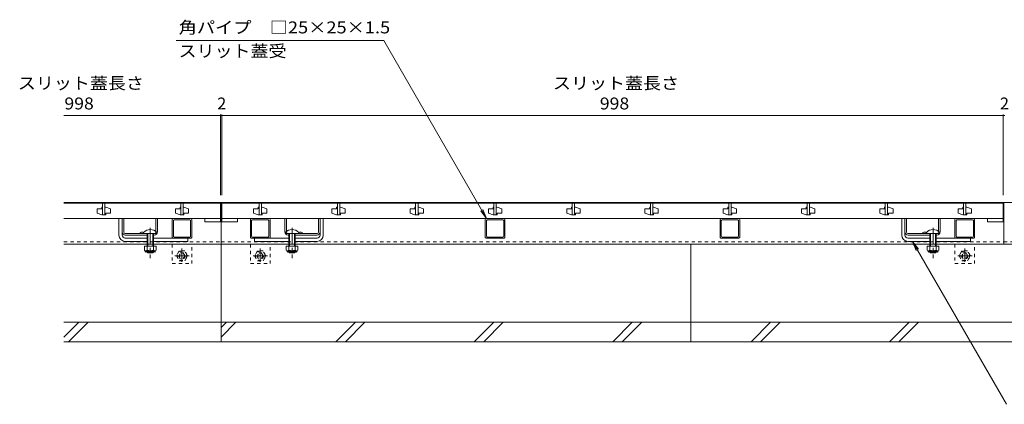
# Model space of a CAD drawing. Units: millimetres. Extents: x -1965 to 1889, y -1691 to 1319.
# Drawn here: x -1827 to -569, y -768 to -276 of the extents above; entities that cross this region are included whole.
import ezdxf

# ---------------------------------------------------------------- set-up
doc = ezdxf.new("R2010")
doc.units = ezdxf.units.MM
doc.header["$LTSCALE"] = 5
doc.linetypes.add('JWW_CENTER1', pattern=[6.773333, 4.233333, -0.846667, 0.846667, -0.846667])
doc.linetypes.add('JWW_DASHED1', pattern=[1.693333, 0.846667, -0.846667])
for name, color, linetype in [('0055_ア', 7, 'Continuous'), ('0108_天', 7, 'Continuous'), ('4-F_10ﾎﾞﾙﾄ__', 7, 'Continuous'), ('A_避難通', 7, 'Continuous'), ('OUTLINE-', 7, 'Continuous')]:
    doc.layers.add(name, color=color, linetype=linetype)
doc.styles.add('ＭＳ ゴシック', font='txt', dxfattribs={"height": 1})

msp = doc.modelspace()

# ---------------------------------------------------------------- linework, layer by layer
at = {"layer": '0055_ア', "color": 7, "linetype": 'Continuous', "lineweight": 9}
for p, q in [((-1627.5, -303), (-1362.3, -303)), ((-1362.3, -303), (-1230.8, -530.8)), ((-1230.8, -530.8), (-1238.4, -520.9)), ((-1230.8, -530.8), (-1235.6, -519.2)), ((-566.8, -768.1), (-686.9, -560)), ((-686.9, -560), (-682.2, -571.5)), ((-686.9, -560), (-679.3, -569.9))]:
    msp.add_line(p, q, dxfattribs=at)
at = {"layer": '0108_天', "color": 7, "linetype": 'Continuous', "lineweight": 9}
for p, q in [((-1571, -399), (-1771, -399)), ((-1571, -397.5), (-1571, -500.8)), ((-1569, -399), (-1571, -399)), ((-1569, -397.5), (-1569, -500.8)), ((-1569, -399), (-571, -399)), ((-571, -397.5), (-571, -500.8)), ((-571, -399), (-569, -399))]:
    msp.add_line(p, q, dxfattribs=at)
at = {"layer": '0108_天', "color": 7, "linetype": 'Continuous', "lineweight": 9, "const_width": 0.5}
for points in [[(-1570.7, -399, 0.414214), (-1571, -398.7, 0.414214), (-1571.2, -399, 0.414214), (-1571, -399.2, 0.414214)], [(-1568.7, -399, 0.414214), (-1569, -398.7, 0.414214), (-1569.2, -399, 0.414214), (-1569, -399.2, 0.414214)], [(-570.7, -399, 0.414214), (-571, -398.7, 0.414214), (-571.2, -399, 0.414214), (-571, -399.2, 0.414214)]]:
    msp.add_lwpolyline(points, format="xyb", close=True, dxfattribs=at)
at = {"layer": '4-F_10ﾎﾞﾙﾄ__', "color": 6, "linetype": 'Continuous', "lineweight": 5}
for p, q in [((-1570, -563.3), (-1570, -688.3)), ((-970, -563.3), (-970, -688.3)), ((-369, -663.3), (-1771, -663.3)), ((-1752, -663.3), (-1771, -682.3)), ((-1739.9, -663.3), (-1764.9, -688.3)), ((-1563.1, -663.3), (-1570, -670.1)), ((-1551.1, -663.3), (-1570, -682.2)), ((-1398.4, -663.3), (-1423.4, -688.3)), ((-1386.3, -663.3), (-1411.3, -688.3)), ((-1221.6, -663.3), (-1246.6, -688.3)), ((-1209.5, -663.3), (-1234.5, -688.3)), ((-1044.8, -663.3), (-1069.8, -688.3)), ((-1032.7, -663.3), (-1057.7, -688.3)), ((-868, -663.3), (-893, -688.3)), ((-855.9, -663.3), (-880.9, -688.3)), ((-691.2, -663.3), (-716.2, -688.3)), ((-679.1, -663.3), (-704.1, -688.3)), ((-369, -688.3), (-1771, -688.3))]:
    msp.add_line(p, q, dxfattribs=at)
at = {"layer": 'A_避難通', "color": 3, "linetype": 'Continuous', "lineweight": 9}
for p, q in [((-1771, -510.8), (-1571, -510.8)), ((-1721.5, -510.8), (-1721.5, -525.8)), ((-1721.5, -510.8), (-1721.5, -525.8)), ((-1718.5, -510.8), (-1718.5, -525.8)), ((-1718.5, -510.8), (-1718.5, -525.8)), ((-1621.5, -510.8), (-1621.5, -525.8)), ((-1621.5, -510.8), (-1621.5, -525.8)), ((-1618.5, -510.8), (-1618.5, -525.8)), ((-1618.5, -510.8), (-1618.5, -525.8)), ((-1571, -510.8), (-1571, -530.8)), ((-1569, -510.8), (-571, -510.8)), ((-1569, -510.8), (-1569, -530.8)), ((-1521.5, -510.8), (-1521.5, -525.8)), ((-1521.5, -510.8), (-1521.5, -525.8)), ((-1518.5, -510.8), (-1518.5, -525.8)), ((-1518.5, -510.8), (-1518.5, -525.8)), ((-1421.5, -510.8), (-1421.5, -525.8)), ((-1421.5, -510.8), (-1421.5, -525.8)), ((-1418.5, -510.8), (-1418.5, -525.8)), ((-1418.5, -510.8), (-1418.5, -525.8)), ((-1321.5, -510.8), (-1321.5, -525.8)), ((-1321.5, -510.8), (-1321.5, -525.8)), ((-1318.5, -510.8), (-1318.5, -525.8)), ((-1318.5, -510.8), (-1318.5, -525.8)), ((-1221.5, -510.8), (-1221.5, -525.8)), ((-1221.5, -510.8), (-1221.5, -525.8)), ((-1218.5, -510.8), (-1218.5, -525.8)), ((-1218.5, -510.8), (-1218.5, -525.8)), ((-1121.5, -510.8), (-1121.5, -525.8)), ((-1121.5, -510.8), (-1121.5, -525.8)), ((-1118.5, -510.8), (-1118.5, -525.8)), ((-1118.5, -510.8), (-1118.5, -525.8)), ((-1021.5, -510.8), (-1021.5, -525.8)), ((-1021.5, -510.8), (-1021.5, -525.8)), ((-1018.5, -510.8), (-1018.5, -525.8)), ((-1018.5, -510.8), (-1018.5, -525.8)), ((-921.5, -510.8), (-921.5, -525.8)), ((-921.5, -510.8), (-921.5, -525.8)), ((-918.5, -510.8), (-918.5, -525.8)), ((-918.5, -510.8), (-918.5, -525.8)), ((-821.5, -510.8), (-821.5, -525.8)), ((-821.5, -510.8), (-821.5, -525.8)), ((-818.5, -510.8), (-818.5, -525.8)), ((-818.5, -510.8), (-818.5, -525.8)), ((-721.5, -510.8), (-721.5, -525.8)), ((-721.5, -510.8), (-721.5, -525.8)), ((-718.5, -510.8), (-718.5, -525.8)), ((-718.5, -510.8), (-718.5, -525.8)), ((-621.5, -510.8), (-621.5, -525.8)), ((-621.5, -510.8), (-621.5, -525.8)), ((-618.5, -510.8), (-618.5, -525.8)), ((-618.5, -510.8), (-618.5, -525.8)), ((-571, -510.8), (-571, -530.8)), ((-1728.5, -518.3), (-1728.5, -523.8)), ((-1728.5, -518.3), (-1722.5, -518.3)), ((-1722.5, -525.8), (-1728.5, -523.8)), ((-1722.5, -516.3), (-1722.5, -518.3)), ((-1721.5, -516.3), (-1722.5, -516.3)), ((-1717.5, -525.8), (-1722.5, -525.8)), ((-1721.5, -525.8), (-1718.5, -525.8)), ((-1717.5, -516.3), (-1718.5, -516.3)), ((-1717.5, -516.3), (-1711.5, -518.3)), ((-1717.5, -523.8), (-1711.5, -523.8)), ((-1717.5, -523.8), (-1717.5, -525.8)), ((-1711.5, -518.3), (-1711.5, -523.8)), ((-1628.5, -518.3), (-1628.5, -523.8)), ((-1628.5, -518.3), (-1622.5, -518.3)), ((-1622.5, -525.8), (-1628.5, -523.8)), ((-1622.5, -516.3), (-1622.5, -518.3)), ((-1621.5, -516.3), (-1622.5, -516.3)), ((-1617.5, -525.8), (-1622.5, -525.8)), ((-1621.5, -525.8), (-1618.5, -525.8)), ((-1617.5, -516.3), (-1618.5, -516.3)), ((-1617.5, -516.3), (-1611.5, -518.3)), ((-1617.5, -523.8), (-1611.5, -523.8)), ((-1617.5, -523.8), (-1617.5, -525.8)), ((-1611.5, -518.3), (-1611.5, -523.8)), ((-1528.5, -518.3), (-1528.5, -523.8)), ((-1528.5, -518.3), (-1522.5, -518.3)), ((-1522.5, -525.8), (-1528.5, -523.8)), ((-1522.5, -516.3), (-1522.5, -518.3)), ((-1521.5, -516.3), (-1522.5, -516.3)), ((-1517.5, -525.8), (-1522.5, -525.8)), ((-1521.5, -525.8), (-1518.5, -525.8)), ((-1517.5, -516.3), (-1518.5, -516.3)), ((-1517.5, -516.3), (-1511.5, -518.3)), ((-1517.5, -523.8), (-1511.5, -523.8)), ((-1517.5, -523.8), (-1517.5, -525.8)), ((-1511.5, -518.3), (-1511.5, -523.8)), ((-1428.5, -518.3), (-1428.5, -523.8)), ((-1428.5, -518.3), (-1422.5, -518.3)), ((-1422.5, -525.8), (-1428.5, -523.8)), ((-1422.5, -516.3), (-1422.5, -518.3)), ((-1421.5, -516.3), (-1422.5, -516.3)), ((-1417.5, -525.8), (-1422.5, -525.8)), ((-1421.5, -525.8), (-1418.5, -525.8)), ((-1417.5, -516.3), (-1418.5, -516.3)), ((-1417.5, -516.3), (-1411.5, -518.3)), ((-1417.5, -523.8), (-1411.5, -523.8)), ((-1417.5, -523.8), (-1417.5, -525.8)), ((-1411.5, -518.3), (-1411.5, -523.8)), ((-1328.5, -518.3), (-1328.5, -523.8)), ((-1328.5, -518.3), (-1322.5, -518.3)), ((-1322.5, -525.8), (-1328.5, -523.8)), ((-1322.5, -516.3), (-1322.5, -518.3)), ((-1321.5, -516.3), (-1322.5, -516.3)), ((-1317.5, -525.8), (-1322.5, -525.8)), ((-1321.5, -525.8), (-1318.5, -525.8)), ((-1317.5, -516.3), (-1318.5, -516.3)), ((-1317.5, -516.3), (-1311.5, -518.3)), ((-1317.5, -523.8), (-1311.5, -523.8)), ((-1317.5, -523.8), (-1317.5, -525.8)), ((-1311.5, -518.3), (-1311.5, -523.8)), ((-1228.5, -518.3), (-1228.5, -523.8)), ((-1228.5, -518.3), (-1222.5, -518.3)), ((-1222.5, -525.8), (-1228.5, -523.8)), ((-1222.5, -516.3), (-1222.5, -518.3)), ((-1221.5, -516.3), (-1222.5, -516.3)), ((-1217.5, -525.8), (-1222.5, -525.8)), ((-1221.5, -525.8), (-1218.5, -525.8)), ((-1217.5, -516.3), (-1218.5, -516.3)), ((-1217.5, -516.3), (-1211.5, -518.3)), ((-1217.5, -523.8), (-1211.5, -523.8)), ((-1217.5, -523.8), (-1217.5, -525.8)), ((-1211.5, -518.3), (-1211.5, -523.8)), ((-1128.5, -518.3), (-1128.5, -523.8)), ((-1128.5, -518.3), (-1122.5, -518.3)), ((-1122.5, -525.8), (-1128.5, -523.8)), ((-1122.5, -516.3), (-1122.5, -518.3)), ((-1121.5, -516.3), (-1122.5, -516.3)), ((-1117.5, -525.8), (-1122.5, -525.8)), ((-1121.5, -525.8), (-1118.5, -525.8)), ((-1117.5, -516.3), (-1118.5, -516.3)), ((-1117.5, -516.3), (-1111.5, -518.3)), ((-1117.5, -523.8), (-1111.5, -523.8)), ((-1117.5, -523.8), (-1117.5, -525.8)), ((-1111.5, -518.3), (-1111.5, -523.8)), ((-1028.5, -518.3), (-1028.5, -523.8)), ((-1028.5, -518.3), (-1022.5, -518.3)), ((-1022.5, -525.8), (-1028.5, -523.8)), ((-1022.5, -516.3), (-1022.5, -518.3)), ((-1021.5, -516.3), (-1022.5, -516.3)), ((-1017.5, -525.8), (-1022.5, -525.8)), ((-1021.5, -525.8), (-1018.5, -525.8)), ((-1017.5, -516.3), (-1018.5, -516.3)), ((-1017.5, -516.3), (-1011.5, -518.3)), ((-1017.5, -523.8), (-1011.5, -523.8)), ((-1017.5, -523.8), (-1017.5, -525.8)), ((-1011.5, -518.3), (-1011.5, -523.8)), ((-928.5, -518.3), (-928.5, -523.8)), ((-928.5, -518.3), (-922.5, -518.3)), ((-922.5, -525.8), (-928.5, -523.8)), ((-922.5, -516.3), (-922.5, -518.3)), ((-921.5, -516.3), (-922.5, -516.3)), ((-917.5, -525.8), (-922.5, -525.8)), ((-921.5, -525.8), (-918.5, -525.8)), ((-917.5, -516.3), (-918.5, -516.3)), ((-917.5, -516.3), (-911.5, -518.3)), ((-917.5, -523.8), (-911.5, -523.8)), ((-917.5, -523.8), (-917.5, -525.8)), ((-911.5, -518.3), (-911.5, -523.8)), ((-828.5, -518.3), (-828.5, -523.8)), ((-828.5, -518.3), (-822.5, -518.3)), ((-822.5, -525.8), (-828.5, -523.8)), ((-822.5, -516.3), (-822.5, -518.3)), ((-821.5, -516.3), (-822.5, -516.3)), ((-817.5, -525.8), (-822.5, -525.8)), ((-821.5, -525.8), (-818.5, -525.8)), ((-817.5, -516.3), (-818.5, -516.3)), ((-817.5, -516.3), (-811.5, -518.3)), ((-817.5, -523.8), (-811.5, -523.8)), ((-817.5, -523.8), (-817.5, -525.8)), ((-811.5, -518.3), (-811.5, -523.8)), ((-728.5, -518.3), (-728.5, -523.8)), ((-728.5, -518.3), (-722.5, -518.3)), ((-722.5, -525.8), (-728.5, -523.8)), ((-722.5, -516.3), (-722.5, -518.3)), ((-721.5, -516.3), (-722.5, -516.3)), ((-717.5, -525.8), (-722.5, -525.8)), ((-721.5, -525.8), (-718.5, -525.8)), ((-717.5, -516.3), (-718.5, -516.3)), ((-717.5, -516.3), (-711.5, -518.3)), ((-717.5, -523.8), (-711.5, -523.8)), ((-717.5, -523.8), (-717.5, -525.8)), ((-711.5, -518.3), (-711.5, -523.8)), ((-628.5, -518.3), (-628.5, -523.8)), ((-628.5, -518.3), (-622.5, -518.3)), ((-622.5, -525.8), (-628.5, -523.8)), ((-622.5, -516.3), (-622.5, -518.3)), ((-621.5, -516.3), (-622.5, -516.3)), ((-617.5, -525.8), (-622.5, -525.8)), ((-621.5, -525.8), (-618.5, -525.8)), ((-617.5, -516.3), (-618.5, -516.3)), ((-617.5, -516.3), (-611.5, -518.3)), ((-617.5, -523.8), (-611.5, -523.8)), ((-617.5, -523.8), (-617.5, -525.8)), ((-611.5, -518.3), (-611.5, -523.8)), ((-1771, -530.8), (-1571, -530.8)), ((-1591, -530.8), (-1591, -534.8)), ((-1591, -534.8), (-1571, -534.8)), ((-1571, -530.8), (-1571, -534.8)), ((-1569, -530.8), (-1569, -534.8)), ((-1569, -530.8), (-571, -530.8)), ((-1569, -534.8), (-1549, -534.8)), ((-1549, -530.8), (-1549, -534.8)), ((-591, -530.8), (-591, -534.8)), ((-591, -534.8), (-571, -534.8)), ((-571, -530.8), (-571, -534.8))]:
    msp.add_line(p, q, dxfattribs=at)
at = {"layer": 'A_避難通', "color": 3, "linetype": 'Continuous', "lineweight": 9, "const_width": 0.5}
msp.add_lwpolyline([(-1021.2, -510.8, 0.414214), (-1021.5, -510.6, 0.414214), (-1021.7, -510.8, 0.414214), (-1021.5, -511.1, 0.414214)], format="xyb", close=True, dxfattribs=at)
at = {"layer": 'OUTLINE-', "color": 7, "linetype": 'Continuous', "lineweight": 9}
for p, q in [((-1771, -510.3), (-1570, -510.3)), ((-1570, -510.3), (-570, -510.3)), ((-1570, -510.3), (-1570, -563.3)), ((-570, -510.3), (-570, -563.3)), ((-570, -510.3), (-369, -510.3)), ((-1700.5, -551.8), (-1700.5, -530.8)), ((-1696.5, -551.8), (-1696.5, -530.8)), ((-1694.5, -547.8), (-1694.5, -530.8)), ((-1653.5, -547.8), (-1653.5, -530.8)), ((-1651.5, -547.8), (-1651.5, -530.8)), ((-1632.5, -531.8), (-1632.5, -554.8)), ((-1608.5, -530.8), (-1631.5, -530.8)), ((-1631, -553.3), (-1631, -533.3)), ((-1630, -532.3), (-1610, -532.3)), ((-1609, -553.3), (-1609, -533.3)), ((-1607.5, -531.8), (-1607.5, -554.8)), ((-1532.5, -531.8), (-1532.5, -554.8)), ((-1531.5, -530.8), (-1508.5, -530.8)), ((-1531, -553.3), (-1531, -533.3)), ((-1510, -532.3), (-1530, -532.3)), ((-1509, -553.3), (-1509, -533.3)), ((-1507.5, -531.8), (-1507.5, -554.8)), ((-1488.5, -547.8), (-1488.5, -530.8)), ((-1486.5, -547.8), (-1486.5, -530.8)), ((-1445.5, -547.8), (-1445.5, -530.8)), ((-1443.5, -551.8), (-1443.5, -530.8)), ((-1439.5, -551.8), (-1439.5, -530.8)), ((-1232.5, -531.8), (-1232.5, -554.8)), ((-1231.5, -530.8), (-1208.5, -530.8)), ((-1231, -553.3), (-1231, -533.3)), ((-1210, -532.3), (-1230, -532.3)), ((-1209, -553.3), (-1209, -533.3)), ((-1207.5, -531.8), (-1207.5, -554.8)), ((-932.5, -531.8), (-932.5, -554.8)), ((-931.5, -530.8), (-908.5, -530.8)), ((-931, -553.3), (-931, -533.3)), ((-910, -532.3), (-930, -532.3)), ((-909, -553.3), (-909, -533.3)), ((-907.5, -531.8), (-907.5, -554.8)), ((-700.5, -551.8), (-700.5, -530.8)), ((-696.5, -551.8), (-696.5, -530.8)), ((-694.5, -547.8), (-694.5, -530.8)), ((-653.5, -547.8), (-653.5, -530.8)), ((-651.5, -547.8), (-651.5, -530.8)), ((-632.5, -531.8), (-632.5, -554.8)), ((-608.5, -530.8), (-631.5, -530.8)), ((-631, -553.3), (-631, -533.3)), ((-630, -532.3), (-610, -532.3)), ((-609, -553.3), (-609, -533.3)), ((-607.5, -531.8), (-607.5, -554.8)), ((-1692.5, -549.8), (-1664.5, -549.8)), ((-1664.6, -551.8), (-1692.5, -551.8)), ((-1673.6, -549.8), (-1673.6, -548.4)), ((-1664.5, -549.8), (-1656.2, -549.8)), ((-1655.5, -551.8), (-1656.5, -551.8)), ((-1656.2, -549.8), (-1655.5, -549.8)), ((-1483.7, -549.8), (-1484.5, -549.8)), ((-1484.5, -551.8), (-1483.5, -551.8)), ((-1475.4, -549.8), (-1483.7, -549.8)), ((-1447.5, -549.8), (-1475.4, -549.8)), ((-1475.4, -551.8), (-1447.5, -551.8)), ((-1466.4, -549.8), (-1466.4, -548.4)), ((-692.5, -549.8), (-664.5, -549.8)), ((-664.6, -551.8), (-692.5, -551.8)), ((-673.6, -549.8), (-673.6, -548.4)), ((-664.5, -549.8), (-656.2, -549.8)), ((-655.5, -551.8), (-656.5, -551.8)), ((-656.2, -549.8), (-655.5, -549.8)), ((-1771, -563.3), (-1570, -563.3)), ((-1692.5, -555.8), (-1664.6, -555.8)), ((-1692.5, -559.8), (-1664.6, -559.8)), ((-1656.5, -555.8), (-1608.5, -555.8)), ((-1656.5, -559.8), (-1612.5, -559.8)), ((-1610, -554.3), (-1630, -554.3)), ((-1612.5, -555.8), (-1612.5, -559.8)), ((-1570, -563.3), (-570, -563.3)), ((-1483.5, -555.8), (-1531.5, -555.8)), ((-1510, -554.3), (-1530, -554.3)), ((-1527.5, -555.8), (-1527.5, -559.8)), ((-1483.5, -559.8), (-1527.5, -559.8)), ((-1447.5, -555.8), (-1475.4, -555.8)), ((-1447.5, -559.8), (-1475.4, -559.8)), ((-1231.5, -555.8), (-1208.5, -555.8)), ((-1210, -554.3), (-1230, -554.3)), ((-931.5, -555.8), (-908.5, -555.8)), ((-910, -554.3), (-930, -554.3)), ((-692.5, -555.8), (-664.6, -555.8)), ((-692.5, -559.8), (-664.6, -559.8)), ((-656.5, -555.8), (-608.5, -555.8)), ((-656.5, -559.8), (-612.5, -559.8)), ((-610, -554.3), (-630, -554.3)), ((-612.5, -555.8), (-612.5, -559.8)), ((-570, -563.3), (-369, -563.3))]:
    msp.add_line(p, q, dxfattribs=at)
at = {"layer": 'OUTLINE-', "color": 6, "linetype": 'Continuous', "lineweight": 5}
for p, q in [((-1669.1, -549.8), (-1669.1, -548.3)), ((-1664.6, -549.8), (-1669.1, -549.8)), ((-1664.6, -549.8), (-1664.6, -566.1)), ((-1663.8, -549.8), (-1663.8, -566.1)), ((-1657.3, -549.8), (-1657.3, -566.1)), ((-1656.5, -549.8), (-1652, -549.8)), ((-1656.5, -549.8), (-1656.5, -566.1)), ((-1652, -549.8), (-1652, -548.3)), ((-1488, -549.8), (-1488, -548.3)), ((-1483.5, -549.8), (-1488, -549.8)), ((-1483.5, -549.8), (-1483.5, -566.1)), ((-1482.7, -549.8), (-1482.7, -566.1)), ((-1476.2, -549.8), (-1476.2, -566.1)), ((-1475.4, -549.8), (-1470.9, -549.8)), ((-1475.4, -549.8), (-1475.4, -566.1)), ((-1470.9, -549.8), (-1470.9, -548.3)), ((-669.1, -549.8), (-669.1, -548.3)), ((-664.6, -549.8), (-669.1, -549.8)), ((-664.6, -549.8), (-664.6, -566.1)), ((-663.8, -549.8), (-663.8, -566.1)), ((-657.3, -549.8), (-657.3, -566.1)), ((-656.5, -549.8), (-652, -549.8)), ((-656.5, -549.8), (-656.5, -566.1)), ((-652, -549.8), (-652, -548.3)), ((-1664.6, -573.4), (-1664.6, -573.8)), ((-1664.6, -573.8), (-1656.5, -573.8)), ((-1664.6, -573.8), (-1663.8, -574.5)), ((-1663.8, -573.4), (-1663.8, -574.5)), ((-1663.8, -574.5), (-1657.3, -574.5)), ((-1657.3, -573.4), (-1657.3, -574.5)), ((-1656.5, -573.8), (-1657.3, -574.5)), ((-1656.5, -573.4), (-1656.5, -573.8)), ((-1483.5, -573.4), (-1483.5, -573.8)), ((-1483.5, -573.8), (-1482.7, -574.5)), ((-1483.5, -573.8), (-1475.4, -573.8)), ((-1482.7, -573.4), (-1482.7, -574.5)), ((-1482.7, -574.5), (-1476.2, -574.5)), ((-1476.2, -573.4), (-1476.2, -574.5)), ((-1475.4, -573.8), (-1476.2, -574.5)), ((-1475.4, -573.4), (-1475.4, -573.8)), ((-664.6, -573.4), (-664.6, -573.8)), ((-664.6, -573.8), (-656.5, -573.8)), ((-664.6, -573.8), (-663.8, -574.5)), ((-663.8, -573.4), (-663.8, -574.5)), ((-663.8, -574.5), (-657.3, -574.5)), ((-657.3, -573.4), (-657.3, -574.5)), ((-656.5, -573.8), (-657.3, -574.5)), ((-656.5, -573.4), (-656.5, -573.8))]:
    msp.add_line(p, q, dxfattribs=at)
at = {"layer": 'OUTLINE-', "color": 4, "linetype": 'JWW_CENTER1', "lineweight": 9}
for p, q in [((-1660.5, -542.7), (-1660.5, -581.5)), ((-1479.4, -542.7), (-1479.4, -581.5)), ((-660.5, -542.7), (-660.5, -581.5))]:
    msp.add_line(p, q, dxfattribs=at)
at = {"layer": 'OUTLINE-', "color": 7, "linetype": 'JWW_DASHED1', "lineweight": 9}
for p, q in [((-1771, -560.3), (-1570, -560.3)), ((-1632.5, -563.3), (-1632.5, -588.3)), ((-1607.5, -588.3), (-1607.5, -563.3)), ((-1570, -560.3), (-570, -560.3)), ((-1532.5, -563.3), (-1532.5, -588.3)), ((-1507.5, -588.3), (-1507.5, -563.3)), ((-632.5, -563.3), (-632.5, -588.3)), ((-607.5, -588.3), (-607.5, -563.3)), ((-570, -560.3), (-369, -560.3)), ((-1632.5, -588.3), (-1607.5, -588.3)), ((-1532.5, -588.3), (-1507.5, -588.3)), ((-632.5, -588.3), (-607.5, -588.3))]:
    msp.add_line(p, q, dxfattribs=at)
at = {"layer": 'OUTLINE-', "color": 2, "linetype": 'Continuous', "lineweight": 9}
for p, q in [((-1668, -566.1), (-1668, -570.9)), ((-1653, -566.1), (-1668, -566.1)), ((-1666.9, -572.7), (-1666.9, -571.8)), ((-1654.8, -571.9), (-1666.3, -571.9)), ((-1666.1, -573.4), (-1654.9, -573.4)), ((-1664.5, -566.1), (-1664.5, -570.9)), ((-1656.5, -566.1), (-1656.5, -570.9)), ((-1654.2, -572.7), (-1654.2, -571.8)), ((-1653, -566.1), (-1653, -570.9)), ((-1486.9, -566.1), (-1486.9, -570.9)), ((-1471.9, -566.1), (-1486.9, -566.1)), ((-1485.8, -572.7), (-1485.8, -571.8)), ((-1473.7, -571.9), (-1485.2, -571.9)), ((-1485, -573.4), (-1473.8, -573.4)), ((-1483.4, -566.1), (-1483.4, -570.9)), ((-1475.4, -566.1), (-1475.4, -570.9)), ((-1473.1, -572.7), (-1473.1, -571.8)), ((-1471.9, -566.1), (-1471.9, -570.9)), ((-668, -566.1), (-668, -570.9)), ((-653, -566.1), (-668, -566.1)), ((-666.9, -572.7), (-666.9, -571.8)), ((-654.8, -571.9), (-666.3, -571.9)), ((-666.1, -573.4), (-654.9, -573.4)), ((-664.5, -566.1), (-664.5, -570.9)), ((-656.5, -566.1), (-656.5, -570.9)), ((-654.2, -572.7), (-654.2, -571.8)), ((-653, -566.1), (-653, -570.9))]:
    msp.add_line(p, q, dxfattribs=at)
at = {"layer": 'OUTLINE-', "color": 2, "linetype": 'JWW_CENTER1', "lineweight": 9}
for p, q in [((-1610.7, -578.3), (-1629, -578.3)), ((-1620, -585.8), (-1620, -569)), ((-1510.7, -578.3), (-1529, -578.3)), ((-1520, -585.8), (-1520, -569)), ((-610.7, -578.3), (-629, -578.3)), ((-620, -585.8), (-620, -569))]:
    msp.add_line(p, q, dxfattribs=at)
at = {"layer": 'OUTLINE-', "color": 2, "linetype": 'JWW_DASHED1', "lineweight": 9}
for p, q in [((-1623.6, -572.1), (-1627.2, -578.3)), ((-1627.2, -578.3), (-1623.6, -584.5)), ((-1616.4, -572.1), (-1623.6, -572.1)), ((-1612.8, -578.3), (-1616.4, -572.1)), ((-1616.4, -584.5), (-1612.8, -578.3)), ((-1523.6, -572.1), (-1527.2, -578.3)), ((-1527.2, -578.3), (-1523.6, -584.5)), ((-1516.4, -572.1), (-1523.6, -572.1)), ((-1512.8, -578.3), (-1516.4, -572.1)), ((-1516.4, -584.5), (-1512.8, -578.3)), ((-623.6, -572.1), (-627.2, -578.3)), ((-627.2, -578.3), (-623.6, -584.5)), ((-616.4, -572.1), (-623.6, -572.1)), ((-612.8, -578.3), (-616.4, -572.1)), ((-616.4, -584.5), (-612.8, -578.3)), ((-1623.6, -584.5), (-1616.4, -584.5)), ((-1523.6, -584.5), (-1516.4, -584.5)), ((-623.6, -584.5), (-616.4, -584.5))]:
    msp.add_line(p, q, dxfattribs=at)
for centre, radius in [((-1620, -578.3), 6.2), ((-1620, -578.3), 4), ((-1620, -578.3), 3.3), ((-1520, -578.3), 6.2), ((-1520, -578.3), 4), ((-1520, -578.3), 3.3), ((-620, -578.3), 6.2), ((-620, -578.3), 4), ((-620, -578.3), 3.3)]:
    msp.add_circle(centre, radius, dxfattribs=at)
at = {"layer": 'OUTLINE-', "color": 7, "linetype": 'Continuous', "lineweight": 9}
for centre, radius, start, end in [((-1631.5, -531.8), 1, 90, 180), ((-1630, -533.3), 1, 90, 180), ((-1610, -533.3), 1, 0, 90), ((-1608.5, -531.8), 1, 0, 90), ((-1531.5, -531.8), 1, 90, 180), ((-1530, -533.3), 1, 90, 180), ((-1510, -533.3), 1, 0, 90), ((-1508.5, -531.8), 1, 0, 90), ((-1231.5, -531.8), 1, 90, 180), ((-1230, -533.3), 1, 90, 180), ((-1210, -533.3), 1, 0, 90), ((-1208.5, -531.8), 1, 0, 90), ((-931.5, -531.8), 1, 90, 180), ((-930, -533.3), 1, 90, 180), ((-910, -533.3), 1, 0, 90), ((-908.5, -531.8), 1, 0, 90), ((-631.5, -531.8), 1, 90, 180), ((-630, -533.3), 1, 90, 180), ((-610, -533.3), 1, 0, 90), ((-608.5, -531.8), 1, 0, 90), ((-1692.5, -551.8), 8, 180, 270), ((-1692.5, -547.8), 4, 180, 270), ((-1692.5, -551.8), 4, 180, 270), ((-1692.5, -547.8), 2, 180, 270), ((-1671.1, -555.8), 7.8, 71.6933, 108.3066), ((-1655.5, -547.8), 2, 270, 0), ((-1655.5, -547.8), 4, 270, 0), ((-1630, -553.3), 1, 180, 270), ((-1610, -553.3), 1, 270, 0), ((-1530, -553.3), 1, 180, 270), ((-1510, -553.3), 1, 270, 0), ((-1484.5, -547.8), 4, 180, 270), ((-1484.5, -547.8), 2, 180, 270), ((-1468.8, -555.8), 7.8, 71.6933, 108.3066), ((-1447.5, -547.8), 2, 270, 0), ((-1447.5, -547.8), 4, 270, 0), ((-1447.5, -551.8), 4, 270, 0), ((-1447.5, -551.8), 8, 270, 0), ((-1230, -553.3), 1, 180, 270), ((-1210, -553.3), 1, 270, 0), ((-930, -553.3), 1, 180, 270), ((-910, -553.3), 1, 270, 0), ((-692.5, -551.8), 8, 180, 270), ((-692.5, -547.8), 4, 180, 270), ((-692.5, -551.8), 4, 180, 270), ((-692.5, -547.8), 2, 180, 270), ((-671.1, -555.8), 7.8, 71.6933, 108.3066), ((-655.5, -547.8), 2, 270, 0), ((-655.5, -547.8), 4, 270, 0), ((-630, -553.3), 1, 180, 270), ((-610, -553.3), 1, 270, 0), ((-1631.5, -554.8), 1, 180, 270), ((-1608.5, -554.8), 1, 270, 0), ((-1531.5, -554.8), 1, 180, 270), ((-1508.5, -554.8), 1, 270, 0), ((-1231.5, -554.8), 1, 180, 270), ((-1208.5, -554.8), 1, 270, 0), ((-931.5, -554.8), 1, 180, 270), ((-908.5, -554.8), 1, 270, 0), ((-631.5, -554.8), 1, 180, 270), ((-608.5, -554.8), 1, 270, 0)]:
    msp.add_arc(centre, radius, start, end, dxfattribs=at)
at = {"layer": 'OUTLINE-', "color": 6, "linetype": 'Continuous', "lineweight": 5}
for centre in [(-1660.5, -556.7), (-1479.4, -556.7), (-660.5, -556.7)]:
    msp.add_arc(centre, 12, 44.5613, 135.4387, dxfattribs=at)
at = {"layer": 'OUTLINE-', "color": 2, "linetype": 'Continuous', "lineweight": 9}
for centre, radius, start, end in [((-1666.3, -569.9), 2.03, 210.518, 329.482), ((-1666.1, -572.7), 0.75, 180, 270), ((-1660.5, -563.4), 8.5, 241.9287, 298.0715), ((-1654.8, -569.9), 2.03, 210.5145, 329.4851), ((-1654.9, -572.7), 0.75, 270, 0), ((-1485.2, -569.9), 2.03, 210.518, 329.482), ((-1485, -572.7), 0.75, 180, 270), ((-1479.4, -563.4), 8.5, 241.9287, 298.0715), ((-1473.7, -569.9), 2.03, 210.5145, 329.4851), ((-1473.8, -572.7), 0.75, 270, 0), ((-666.3, -569.9), 2.03, 210.518, 329.482), ((-666.1, -572.7), 0.75, 180, 270), ((-660.5, -563.4), 8.5, 241.9287, 298.0715), ((-654.8, -569.9), 2.03, 210.5145, 329.4851), ((-654.9, -572.7), 0.75, 270, 0)]:
    msp.add_arc(centre, radius, start, end, dxfattribs=at)

# ---------------------------------------------------------------- texts
at = {"layer": '0055_ア', "color": 2, "linetype": 'Continuous', "lineweight": 9, "style": 'ＭＳ ゴシック'}
for s, width, p in [('角パイプ\u3000□25×25×1.5', 1.119565, (-1624.3, -294)), ('スリット蓋受', 1.104167, (-1624.3, -324.2))]:
    msp.add_text(s, height=15.24, dxfattribs=dict(at, width=width)).set_placement(p)
at = {"layer": '0108_天', "color": 2, "linetype": 'Continuous', "lineweight": 9, "style": 'ＭＳ ゴシック'}
for s, width, p in [('スリット蓋長さ', 1.107143, (-1829.7, -365.3)), ('スリット蓋長さ', 1.107143, (-1146.1, -365.3)), ('998', 1.083333, (-1770.2, -391.2)), ('998', 1.083333, (-1086.2, -391.2))]:
    msp.add_text(s, height=15.24, dxfattribs=dict(at, width=width)).set_placement(p)
for p in [(-1575, -391.2), (-575, -391.2)]:
    msp.add_text('2', height=15.2, dxfattribs=at).set_placement(p)

doc.saveas('drawing.dxf')
